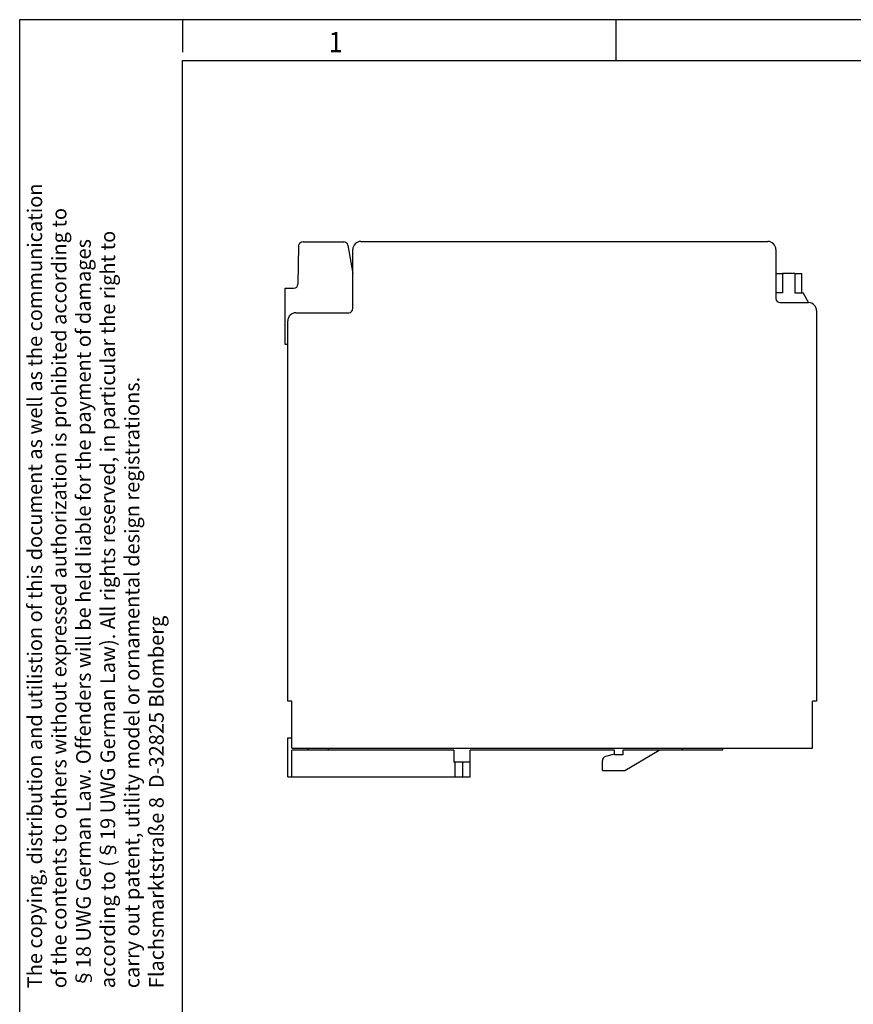
# Model space of a CAD drawing. Units: inches. Extents: x -105 to 315, y 678 to 975.
# Drawn here: x -105 to -2, y 854 to 975 of the extents above; entities that cross this region are included whole.
import ezdxf

# ---------------------------------------------------------------- set-up
doc = ezdxf.new("R2010")
doc.units = ezdxf.units.IN
doc.layers.add('1', color=7, linetype='Continuous')
doc.styles.add('CONVERTER_11', font='txt.shx', dxfattribs={"width": 0.9})

# ---------------------------------------------------------------- blocks, each defined once
blk = doc.blocks.new('2866695_QUINT_PS_1AC_48DC_20-select__5', base_point=(-143.93, 1764.2))
at = {"color": 7, "linetype": 'Continuous'}
for p, q in [((-140.65, 1894.68), (-140.57, 1894.96)), ((-139.55, 1895.7), (-129.52, 1895.7)), ((-128.53, 1894.87), (-127.31, 1887.94)), ((-125.31, 1895.8), (-25.31, 1895.8)), ((-140.65, 1894.68), (-140.81, 1885.28)), ((-127.31, 1887.94), (-127.31, 1893.8)), ((-23.31, 1893.8), (-23.31, 1887.9)), ((-127.31, 1879.3), (-127.31, 1887.94)), ((-23.31, 1887.9), (-23.31, 1881.8)), ((-23.31, 1887.9), (-21.66, 1887.9)), ((-18.66, 1887.9), (-21.66, 1887.9)), ((-21.66, 1887.9), (-21.66, 1883.2)), ((-18.66, 1887.9), (-16.91, 1887.9)), ((-18.66, 1887.9), (-18.66, 1883.2)), ((-16.91, 1883.2), (-16.91, 1887.9)), ((-143.93, 1870.5), (-143.93, 1884.3)), ((-143.93, 1884.3), (-141.81, 1884.3)), ((-21.66, 1883.2), (-23.31, 1883.2)), ((-18.66, 1883.2), (-16.91, 1883.2)), ((-16.91, 1883.2), (-16.63, 1883.2)), ((-15.25, 1880.8), (-16.63, 1883.2)), ((-22.31, 1880.8), (-15.31, 1880.8)), ((-141.31, 1878.3), (-128.31, 1878.3)), ((-13.31, 1878.8), (-13.31, 1782.8)), ((-143.31, 1870.5), (-143.31, 1876.3)), ((-143.31, 1870.5), (-143.93, 1870.5)), ((-143.31, 1782.8), (-143.31, 1870.5)), ((-142.31, 1782.8), (-143.31, 1782.8)), ((-142.31, 1773.8), (-142.31, 1782.8)), ((-14.31, 1771.3), (-14.31, 1782.8)), ((-13.31, 1782.8), (-14.31, 1782.8)), ((-143.31, 1773.8), (-142.31, 1773.8)), ((-143.31, 1764.2), (-143.31, 1773.8)), ((-142.31, 1771.3), (-142.31, 1773.8)), ((-142.31, 1771.3), (-14.31, 1771.3)), ((-138.31, 1770.8), (-142.31, 1770.8)), ((-142.31, 1764.2), (-142.31, 1770.8)), ((-138.31, 1770.8), (-138.31, 1771.3)), ((-133.31, 1770.8), (-138.31, 1770.8)), ((-133.31, 1770.8), (-133.31, 1771.3)), ((-102.46, 1770.8), (-133.31, 1770.8)), ((-102.46, 1770.8), (-102.46, 1767.8)), ((-98.46, 1767.8), (-98.46, 1770.8)), ((-62.96, 1770.8), (-98.46, 1770.8)), ((-62.96, 1769.8), (-65.22, 1769.19)), ((-62.96, 1769.8), (-62.96, 1770.8)), ((-62.96, 1769.8), (-62.96, 1769.6)), ((-60.96, 1769.6), (-62.96, 1769.6)), ((-60.96, 1770.8), (-60.96, 1769.6)), ((-51.96, 1770.8), (-60.96, 1770.8)), ((-60.46, 1765.8), (-51.96, 1770.8)), ((-46.31, 1770.8), (-51.96, 1770.8)), ((-46.31, 1771.3), (-46.31, 1770.8)), ((-36.31, 1770.8), (-46.31, 1770.8)), ((-36.31, 1770.8), (-36.31, 1771.3)), ((-98.46, 1767.8), (-102.46, 1767.8)), ((-102.26, 1767.8), (-102.26, 1764.2)), ((-100.26, 1764.2), (-100.26, 1767.8)), ((-98.46, 1764.2), (-98.46, 1767.8)), ((-65.96, 1765.8), (-65.96, 1768.23)), ((-143.31, 1764.2), (-142.31, 1764.2)), ((-142.31, 1764.2), (-102.26, 1764.2)), ((-102.26, 1764.2), (-100.26, 1764.2)), ((-100.26, 1764.2), (-98.46, 1764.2)), ((-65.96, 1765.8), (-60.46, 1765.8))]:
    blk.add_line(p, q, dxfattribs=at)
for centre, radius, start, end in [((-139.58, 1894.67), 1.04, 88.5169, 163.5169), ((-129.52, 1894.7), 1, 10, 90), ((-125.31, 1893.8), 2, 90, 180), ((-25.31, 1893.8), 2, 0, 90), ((-141.81, 1885.3), 1, 270, 359), ((-22.31, 1881.8), 1, 180, 270), ((-15.31, 1878.8), 2, 88.1385, 90), ((-15.31, 1878.8), 2, 0, 88.1385), ((-141.31, 1876.3), 2, 90, 180), ((-128.31, 1879.3), 1, 270, 0), ((-64.96, 1768.23), 1, 105, 180)]:
    blk.add_arc(centre, radius, start, end, dxfattribs=at)
blk = doc.blocks.new('SA_Rechts1', base_point=(-78.62, 1830))
blk.add_blockref('2866695_QUINT_PS_1AC_48DC_20-select__5', (-143.93, 1764.2))
blk = doc.blocks.new('_rahmen', base_point=(310.39, 678.16))
at = {"layer": '1', "color": 2, "linetype": 'Continuous'}
for p, q in [((-84.61, 975.16), (-104.61, 975.16)), ((-104.61, 975.16), (-104.61, 826.66)), ((-31.27, 975.16), (-84.61, 975.16)), ((-84.61, 975.16), (-84.61, 971.16)), ((37.06, 975.16), (-31.27, 975.16)), ((-31.27, 970.16), (-31.27, 975.16))]:
    blk.add_line(p, q, dxfattribs=at)
at = {"layer": '1', "color": 6, "linetype": 'Continuous'}
for p, q in [((-84.61, 970.16), (-31.27, 970.16)), ((-84.61, 683.16), (-84.61, 970.16)), ((-31.27, 970.16), (37.06, 970.16))]:
    blk.add_line(p, q, dxfattribs=at)
at = {"layer": '1', "color": 7, "style": 'CONVERTER_11', "width": 0.9}
blk.add_text('1', height=2.5, dxfattribs=at).set_placement((-66.61, 971.16))
at = {"layer": '1', "color": 3, "insert": (-86.34, 856.14), "char_height": 1.8, "attachment_point": 7, "rotation": 90, "line_spacing_factor": 0.996399, "style": 'CONVERTER_11'}
blk.add_mtext('The copying, distribution and utilistion of this document as well as the communication\\Pof the contents to others without expressed authorization is prohibited according to\\P§18 UWG German Law. Offenders will be held liable for the payment of damages\\Paccording to (§19 UWG German Law). All rights reserved, in particular the right to\\Pcarry out patent, utility model or ornamental design registrations.\\PFlachsmarktstraße 8  D-32825 Blomberg', dxfattribs=at)
blk = doc.blocks.new('A3I', base_point=(310.39, 678.16))
at = {"layer": '1'}
blk.add_blockref('_rahmen', (310.39, 678.16), dxfattribs=at)

msp = doc.modelspace()

# ---------------------------------------------------------------- block references
msp.add_blockref('A3I', (310.39, 678.16))
at = {"xscale": 0.5, "yscale": 0.5, "zscale": 0.5}
msp.add_blockref('SA_Rechts1', (-39.31, 915), dxfattribs=at)

doc.saveas('drawing.dxf')
